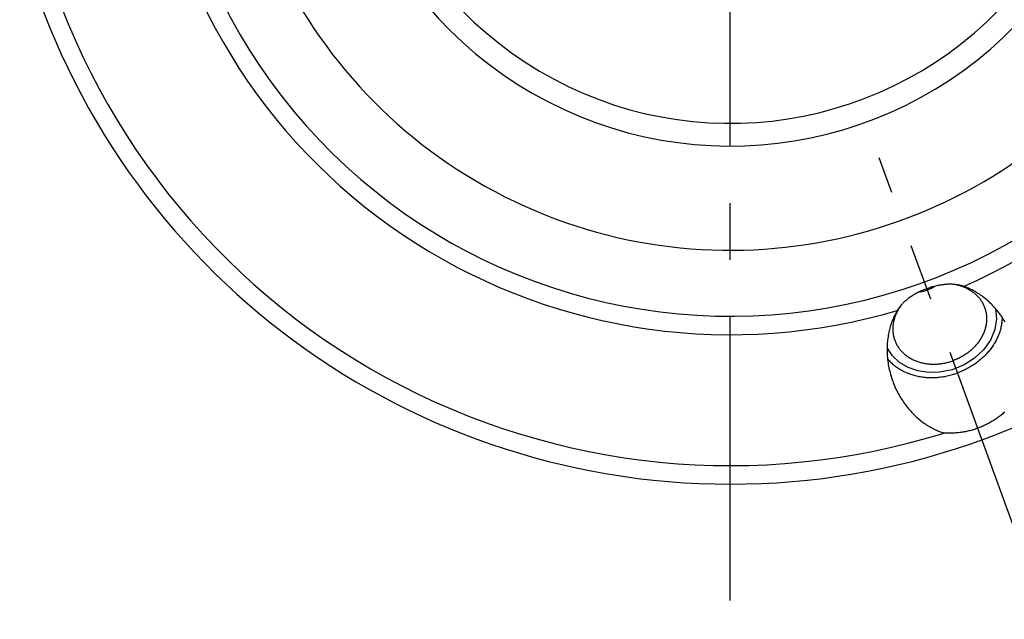
# Model space of a CAD drawing. Units: millimetres. Extents: x 0 to 594, y 0 to 420.
# Drawn here: x 92 to 134, y 193 to 218 of the extents above; entities that cross this region are included whole.
import ezdxf

# ---------------------------------------------------------------- set-up
doc = ezdxf.new("R2010")
doc.units = ezdxf.units.MM
doc.header["$LTSCALE"] = 32.67
doc.linetypes.add('CENTER', pattern=[0.6, 0.375, -0.075, 0.075, -0.075])
for name, color, linetype in [('607740641-000_AXIS', 7, 'CONTINUOUS'), ('607740685-000_AXIS', 7, 'CONTINUOUS'), ('607740685-000_CL', 7, 'CONTINUOUS')]:
    doc.layers.add(name, color=color, linetype=linetype)

msp = doc.modelspace()

# ---------------------------------------------------------------- linework, layer by layer
at = {"layer": '607740641-000_AXIS', "color": 1, "linetype": 'CENTER'}
msp.add_line((122.3121, 193.3105), (122.3121, 266.8605), dxfattribs=at)
at = {"layer": '607740685-000_AXIS', "color": 1, "linetype": 'CENTER'}
msp.add_line((135.9912, 192.5025), (128.7437, 212.4148), dxfattribs=at)
at = {"layer": '607740685-000_CL', "color": 7, "linetype": 'CONTINUOUS'}
for p, q in [((132.3331, 206.8706), (132.3731, 206.8556)), ((129.5578, 205.8605), (129.5368, 205.8232))]:
    msp.add_line(p, q, dxfattribs=at)
for points in [[(130.7982, 206.77), (130.7524, 206.7529), (130.7068, 206.7353), (130.6615, 206.7171), (130.6164, 206.6982), (130.5716, 206.6787), (130.5272, 206.6586), (130.4831, 206.638), (130.4393, 206.6167), (130.3959, 206.5948), (130.3529, 206.5722), (130.3103, 206.5491), (130.2684, 206.5254), (130.2271, 206.5012), (130.1864, 206.4764), (130.1466, 206.4512), (130.1078, 206.4257), (130.0699, 206.3998), (130.0331, 206.3736), (129.9973, 206.3472), (129.9626, 206.3205), (129.929, 206.2937), (129.8967, 206.2668), (129.8655, 206.2398), (129.8355, 206.2129), (129.8069, 206.1861), (129.7794, 206.1594), (129.7532, 206.1328), (129.7282, 206.1065), (129.7044, 206.0803), (129.6816, 206.0544), (129.66, 206.0288), (129.6395, 206.0035), (129.6199, 205.9784), (129.6014, 205.9537), (129.5838, 205.9292), (129.5671, 205.9051), (129.5512, 205.8813), (129.5362, 205.8577), (129.522, 205.8346)], [(130.475, 206.634), (130.5065, 206.6388), (130.5463, 206.6458), (130.5857, 206.6537), (130.6249, 206.6626), (130.6639, 206.6723), (130.7025, 206.6828), (130.7408, 206.6943), (130.7788, 206.7067), (130.8165, 206.7199)], [(132.3772, 206.8738), (132.3514, 206.8824), (132.3248, 206.8908), (132.2973, 206.8988), (132.269, 206.9066), (132.2398, 206.914), (132.2097, 206.921), (132.1786, 206.9276), (132.1466, 206.9338), (132.1135, 206.9396), (132.0795, 206.9448), (132.0444, 206.9495), (132.0082, 206.9536), (131.971, 206.9571), (131.9328, 206.9599), (131.8935, 206.962), (131.8532, 206.9634), (131.8118, 206.964), (131.7697, 206.9638), (131.7268, 206.9628), (131.683, 206.9609), (131.6387, 206.9581), (131.5937, 206.9545), (131.5482, 206.95), (131.5023, 206.9446), (131.4559, 206.9384), (131.409, 206.9313), (131.362, 206.9233), (131.3147, 206.9145), (131.2672, 206.9049), (131.2196, 206.8945), (131.172, 206.8833), (131.1245, 206.8714), (131.077, 206.8588), (131.0297, 206.8455), (130.9826, 206.8315), (130.9359, 206.817), (130.8896, 206.8019), (130.8437, 206.7862), (130.7982, 206.77)], [(130.8165, 206.7199), (130.8538, 206.734), (130.8909, 206.7489), (130.9276, 206.7648), (130.964, 206.7815), (131, 206.7991), (131.0357, 206.8175), (131.071, 206.8368), (131.1059, 206.857), (131.1332, 206.8736)], [(132.0666, 206.9465), (132.0829, 206.9431), (132.1257, 206.9332), (132.168, 206.9224), (132.21, 206.9107), (132.2515, 206.8982), (132.2925, 206.8848), (132.3331, 206.8706)], [(132.3731, 206.8556), (132.4126, 206.8397), (132.4516, 206.823), (132.49, 206.8054), (132.5278, 206.7871), (132.565, 206.768), (132.6015, 206.7481), (132.6374, 206.7274), (132.6727, 206.706), (132.7072, 206.6838), (132.7411, 206.6609), (132.7742, 206.6372), (132.8066, 206.6128), (132.8382, 206.5877), (132.8691, 206.562), (132.8992, 206.5355), (132.9284, 206.5084), (132.9569, 206.4806), (132.9845, 206.4522), (133.0113, 206.4232), (133.0372, 206.3936), (133.0623, 206.3634), (133.0864, 206.3326), (133.1097, 206.3012), (133.132, 206.2693), (133.1534, 206.2369), (133.1739, 206.204), (133.1935, 206.1706), (133.212, 206.1367), (133.2297, 206.1023), (133.2463, 206.0675), (133.262, 206.0323), (133.2766, 205.9967), (133.2903, 205.9607)], [(134.1736, 205.3384), (134.1358, 205.4011), (134.0971, 205.4629), (134.0574, 205.5238), (134.0167, 205.5836), (133.9752, 205.6424), (133.9328, 205.7001), (133.8896, 205.7567), (133.8456, 205.8122), (133.8008, 205.8665), (133.7553, 205.9196), (133.7091, 205.9716), (133.6623, 206.0223), (133.6149, 206.0718), (133.5669, 206.1201), (133.5183, 206.1671), (133.4693, 206.2128), (133.4198, 206.2572), (133.3698, 206.3004), (133.3194, 206.3422), (133.2687, 206.3828), (133.2176, 206.422), (133.1662, 206.4599), (133.1146, 206.4966), (133.0626, 206.5319), (133.0105, 206.5659), (132.9582, 206.5986), (132.9057, 206.63), (132.8531, 206.6601), (132.8004, 206.6889), (132.7475, 206.7164), (132.6946, 206.7427), (132.6417, 206.7677), (132.5888, 206.7914), (132.5358, 206.8138), (132.4829, 206.8351), (132.43, 206.855), (132.3772, 206.8738)], [(129.522, 205.8346), (129.4935, 205.7862), (129.4659, 205.7369), (129.439, 205.6867), (129.4129, 205.6354), (129.3875, 205.5832), (129.363, 205.5301), (129.3394, 205.476), (129.3166, 205.4209), (129.2948, 205.365), (129.2738, 205.3081), (129.2538, 205.2503), (129.2347, 205.1916), (129.2166, 205.1321), (129.1996, 205.0716), (129.1835, 205.0104), (129.1686, 204.9483), (129.1546, 204.8854), (129.1418, 204.8217), (129.1302, 204.7573), (129.1196, 204.6921), (129.1103, 204.6262), (129.1021, 204.5597), (129.0951, 204.4925), (129.0893, 204.4246), (129.0848, 204.3562), (129.0816, 204.2873), (129.0796, 204.2178), (129.0789, 204.1479), (129.0795, 204.0775), (129.0815, 204.0067), (129.0847, 203.9355), (129.0893, 203.8641), (129.0953, 203.7923), (129.1026, 203.7204), (129.1113, 203.6482), (129.1214, 203.576), (129.1328, 203.5037), (129.1456, 203.4312), (129.1597, 203.3589), (129.1753, 203.2866), (129.1922, 203.2143), (129.2104, 203.1423), (129.23, 203.0705), (129.251, 202.9989), (129.2732, 202.9277), (129.2968, 202.8568), (129.3225, 202.7841)], [(129.5368, 205.8232), (129.5167, 205.7857), (129.4976, 205.7478), (129.4795, 205.7097), (129.4623, 205.6714), (129.4461, 205.6328), (129.4309, 205.5941), (129.4167, 205.5552), (129.4035, 205.5161), (129.3913, 205.4769), (129.3801, 205.4376), (129.3699, 205.3981), (129.3608, 205.3586), (129.3527, 205.3191), (129.3456, 205.2795), (129.3395, 205.2399), (129.3345, 205.2003), (129.3306, 205.1608), (129.3277, 205.1213), (129.3258, 205.0818), (129.325, 205.0425), (129.3252, 205.0032), (129.3265, 204.9641), (129.3289, 204.9251), (129.3323, 204.8863), (129.3367, 204.8478), (129.3422, 204.8093), (129.3487, 204.7712), (129.3562, 204.7333), (129.3648, 204.6956), (129.3744, 204.6583), (129.3851, 204.6213), (129.3967, 204.5845), (129.4094, 204.5482)], [(129.7131, 206.09), (129.7028, 206.0768), (129.6765, 206.0417), (129.6509, 206.0062), (129.6263, 205.9703), (129.6026, 205.9341), (129.5797, 205.8975), (129.5578, 205.8605)], [(133.2903, 205.9607), (133.303, 205.9244), (133.3146, 205.8876), (133.3253, 205.8506), (133.3349, 205.8133), (133.3435, 205.7756), (133.351, 205.7377), (133.3575, 205.6995), (133.363, 205.6611), (133.3674, 205.6225), (133.3708, 205.5838), (133.3732, 205.5448), (133.3744, 205.5057), (133.3747, 205.4664), (133.3739, 205.4271), (133.372, 205.3876), (133.3691, 205.3481), (133.3651, 205.3086), (133.3602, 205.269), (133.3541, 205.2294), (133.347, 205.1898), (133.3389, 205.1502), (133.3298, 205.1108), (133.3196, 205.0713), (133.3084, 205.032), (133.2962, 204.9928), (133.283, 204.9537), (133.2688, 204.9148), (133.2536, 204.8761), (133.2374, 204.8375), (133.2202, 204.7992), (133.2021, 204.7611), (133.1829, 204.7232), (133.1629, 204.6857), (133.1419, 204.6484), (133.12, 204.6114), (133.0971, 204.5748), (133.0734, 204.5386), (133.0487, 204.5026), (133.0232, 204.4671), (132.9968, 204.432), (132.9696, 204.3974), (132.9415, 204.3631), (132.9126, 204.3294), (132.8829, 204.2961), (132.8524, 204.2633), (132.8211, 204.231), (132.7891, 204.1992), (132.7563, 204.1681), (132.7227, 204.1374), (132.6885, 204.1073), (132.6536, 204.0779), (132.618, 204.049), (132.5817, 204.0208), (132.5448, 203.9932), (132.5073, 203.9663), (132.4692, 203.94), (132.4305, 203.9144), (132.3912, 203.8895), (132.3514, 203.8653), (132.3111, 203.8419), (132.2703, 203.8191), (132.229, 203.7971), (132.1872, 203.7759), (132.145, 203.7554), (132.1024, 203.7357), (132.0595, 203.7168), (132.0161, 203.6987), (131.9724, 203.6814), (131.9284, 203.6649)], [(134.0463, 205.54), (134.0456, 205.4948), (134.0436, 205.4465), (134.0405, 205.3981), (134.0362, 205.3497), (134.0306, 205.3012), (134.024, 205.2527), (134.0161, 205.2042), (134.0071, 205.1557), (133.9969, 205.1072), (133.9855, 205.0589), (133.973, 205.0106), (133.9594, 204.9624), (133.9445, 204.9143), (133.9286, 204.8664), (133.9115, 204.8187), (133.8933, 204.7711), (133.874, 204.7238), (133.8536, 204.6767), (133.8321, 204.6298), (133.8095, 204.5833), (133.7858, 204.537), (133.761, 204.491), (133.7352, 204.4454), (133.7083, 204.4001), (133.6805, 204.3552), (133.6515, 204.3107), (133.6216, 204.2666), (133.5907, 204.2229), (133.5588, 204.1797), (133.5259, 204.137), (133.4921, 204.0948), (133.4573, 204.053), (133.4216, 204.0118), (133.385, 203.9711), (133.3475, 203.931), (133.3092, 203.8915), (133.2699, 203.8526), (133.2299, 203.8143), (133.189, 203.7766), (133.1473, 203.7396), (133.1048, 203.7032), (133.0615, 203.6675), (133.0175, 203.6325), (132.9728, 203.5982), (132.9273, 203.5647), (132.8811, 203.5319), (132.8343, 203.4998), (132.7868, 203.4685), (132.7387, 203.438), (132.69, 203.4083), (132.6407, 203.3794), (132.5909, 203.3514), (132.5405, 203.3241), (132.4895, 203.2977), (132.4381, 203.2722), (132.3862, 203.2475), (132.3338, 203.2238), (132.281, 203.2009), (132.2279, 203.1789), (132.1743, 203.1578), (132.1203, 203.1376)], [(129.4094, 204.5482), (129.423, 204.5122), (129.4377, 204.4766), (129.4534, 204.4413), (129.47, 204.4066), (129.4877, 204.3722), (129.5062, 204.3383), (129.5258, 204.3049), (129.5463, 204.272), (129.5677, 204.2395), (129.59, 204.2077), (129.6133, 204.1763), (129.6374, 204.1455), (129.6625, 204.1153), (129.6884, 204.0857), (129.7152, 204.0567), (129.7428, 204.0283), (129.7712, 204.0005), (129.8005, 203.9734), (129.8306, 203.9469), (129.8615, 203.9211), (129.8931, 203.8961), (129.9255, 203.8717), (129.9586, 203.848), (129.9925, 203.8251), (130.027, 203.8029), (130.0623, 203.7815), (130.0982, 203.7608), (130.1347, 203.7409), (130.1719, 203.7218), (130.2097, 203.7034), (130.2481, 203.6859), (130.2871, 203.6692), (130.3266, 203.6533), (130.3666, 203.6383), (130.4072, 203.6241), (130.4482, 203.6107), (130.4897, 203.5982), (130.5317, 203.5865), (130.574, 203.5757), (130.6168, 203.5658), (130.66, 203.5567), (130.7035, 203.5485), (130.7473, 203.5413), (130.7915, 203.5349), (130.8359, 203.5293), (130.8806, 203.5247), (130.9256, 203.521), (130.9708, 203.5182), (131.0162, 203.5163), (131.0617, 203.5152), (131.1074, 203.5151), (131.1532, 203.5159), (131.1992, 203.5176), (131.2452, 203.5202), (131.2912, 203.5237), (131.3373, 203.528), (131.3834, 203.5333), (131.4295, 203.5395), (131.4755, 203.5465), (131.5215, 203.5545), (131.5674, 203.5633), (131.6131, 203.573), (131.6588, 203.5835), (131.7042, 203.595), (131.7495, 203.6073), (131.7946, 203.6204), (131.8394, 203.6344), (131.884, 203.6492), (131.9284, 203.6649)], [(129.1006, 203.7399), (129.1303, 203.7058), (129.1628, 203.6701), (129.1963, 203.635), (129.2308, 203.6007), (129.2662, 203.5671), (129.3025, 203.5342), (129.3397, 203.5021), (129.3778, 203.4708), (129.4167, 203.4402), (129.4565, 203.4104), (129.4971, 203.3815), (129.5386, 203.3534), (129.5808, 203.3261), (129.6238, 203.2996), (129.6676, 203.274), (129.7121, 203.2493), (129.7573, 203.2254), (129.8032, 203.2025), (129.8498, 203.1804), (129.8971, 203.1593), (129.945, 203.139), (129.9935, 203.1198), (130.0426, 203.1014), (130.0923, 203.084), (130.1425, 203.0675), (130.1933, 203.052), (130.2445, 203.0374), (130.2963, 203.0239), (130.3485, 203.0113), (130.4012, 202.9997), (130.4542, 202.9891), (130.5077, 202.9794), (130.5615, 202.9708), (130.6157, 202.9632), (130.6702, 202.9566), (130.725, 202.951), (130.7801, 202.9463), (130.8354, 202.9428), (130.891, 202.9402), (130.9467, 202.9386), (131.0026, 202.9381), (131.0587, 202.9386), (131.1149, 202.94), (131.1712, 202.9425), (131.2276, 202.9461), (131.284, 202.9506), (131.3405, 202.9561), (131.397, 202.9627), (131.4534, 202.9702), (131.5098, 202.9788), (131.5662, 202.9883), (131.6224, 202.9989), (131.6785, 203.0104), (131.7345, 203.0229), (131.7903, 203.0364), (131.846, 203.0509), (131.9014, 203.0664), (131.9565, 203.0827), (132.0114, 203.1001), (132.066, 203.1184), (132.1203, 203.1376)], [(129.3225, 202.7841), (129.3478, 202.7164), (129.3752, 202.6469), (129.4039, 202.5779), (129.4338, 202.5096), (129.4648, 202.442), (129.4971, 202.375), (129.5305, 202.3088), (129.565, 202.2434), (129.6006, 202.1788), (129.6373, 202.115), (129.6749, 202.0522), (129.7137, 201.9903), (129.7533, 201.9294), (129.7939, 201.8695), (129.8354, 201.8107), (129.8777, 201.7529), (129.9209, 201.6962), (129.9649, 201.6407), (130.0096, 201.5863), (130.055, 201.5331), (130.1011, 201.481), (130.1479, 201.4302), (130.1953, 201.3806), (130.2433, 201.3323), (130.2918, 201.2852), (130.3408, 201.2394), (130.3903, 201.1949), (130.4402, 201.1517), (130.4906, 201.1097), (130.5413, 201.0691), (130.5923, 201.0298), (130.6437, 200.9917), (130.6954, 200.955), (130.7473, 200.9196), (130.7994, 200.8855), (130.8517, 200.8528), (130.9042, 200.8213), (130.9568, 200.7911), (131.0095, 200.7622), (131.0623, 200.7346), (131.1152, 200.7082), (131.1681, 200.6832), (131.2211, 200.6594), (131.274, 200.6368), (131.3269, 200.6156), (131.3798, 200.5955), (131.4326, 200.5766), (131.4854, 200.559), (131.5381, 200.5426)], [(134.1659, 201.4584), (134.1307, 201.4262), (134.0948, 201.3944), (134.0584, 201.3631), (134.0214, 201.3322), (133.9838, 201.3017), (133.9457, 201.2718), (133.907, 201.2423), (133.8677, 201.2132), (133.8279, 201.1847), (133.7876, 201.1566), (133.7468, 201.1291), (133.7055, 201.1021), (133.6638, 201.0756), (133.6216, 201.0497), (133.5789, 201.0243), (133.5358, 200.9995), (133.4923, 200.9752), (133.4483, 200.9515), (133.404, 200.9284), (133.3593, 200.9059), (133.3143, 200.884), (133.2689, 200.8627), (133.2232, 200.842), (133.1771, 200.8219), (133.1308, 200.8024), (133.0841, 200.7836), (133.0372, 200.7654), (132.9901, 200.7479)], [(132.9901, 200.7479), (132.9427, 200.731), (132.8951, 200.7148), (132.8473, 200.6992), (132.7993, 200.6843), (132.7511, 200.6701), (132.7027, 200.6566), (132.6543, 200.6437), (132.6057, 200.6316), (132.557, 200.6201), (132.5082, 200.6093), (132.4593, 200.5992), (132.4104, 200.5898), (132.3614, 200.5811), (132.3124, 200.5732), (132.2634, 200.5659), (132.2144, 200.5593), (132.1654, 200.5535), (132.1164, 200.5484), (132.0675, 200.5439), (132.0187, 200.5402), (131.9699, 200.5372), (131.9213, 200.535), (131.8729, 200.5334), (131.8245, 200.5326), (131.7763, 200.5325), (131.7282, 200.5331), (131.6804, 200.5344), (131.6327, 200.5364), (131.5853, 200.5391), (131.5381, 200.5426)]]:
    msp.add_lwpolyline(points, dxfattribs=at)
at = {"layer": '607740685-000_CL', "color": 3, "linetype": 'CONTINUOUS'}
for points in [[(133.7558, 205.9193), (133.8004, 205.4674), (133.7269, 205.0053), (133.5389, 204.5552), (133.2455, 204.1387), (132.8608, 203.776), (132.4033, 203.4845), (131.8867, 203.2757), (131.3498, 203.166)], [(131.3498, 203.166), (130.8737, 203.1534), (130.4078, 203.2228), (129.9861, 203.369), (129.6104, 203.5916), (129.308, 203.8742), (129.0792, 204.2177)]]:
    msp.add_lwpolyline(points, dxfattribs=at)
at = {"layer": '607740685-000_CL', "color": 9, "linetype": 'CONTINUOUS'}
for radius, start, end in [(21.6541, 165.32862, 117.20293), (17.1567, 161.81824, 115.02626), (16.1766, 160.48284, 116.07032), (25.3, 188.53214, 286.55738), (25.3, 293.44262, 341.11223)]:
    msp.add_arc((122.3121, 230.0855), radius, start, end, dxfattribs=at)
at = {"layer": '607740685-000_CL', "color": 7, "linetype": 'CONTINUOUS'}
for radius, start, end in [(24.5, 161.58958, 341.90215), (31.75, 194.94862, 345.05138), (30.95, 195.3444, 287.34312)]:
    msp.add_arc((122.3121, 230.0855), radius, start, end, dxfattribs=at)

doc.saveas('drawing.dxf')
